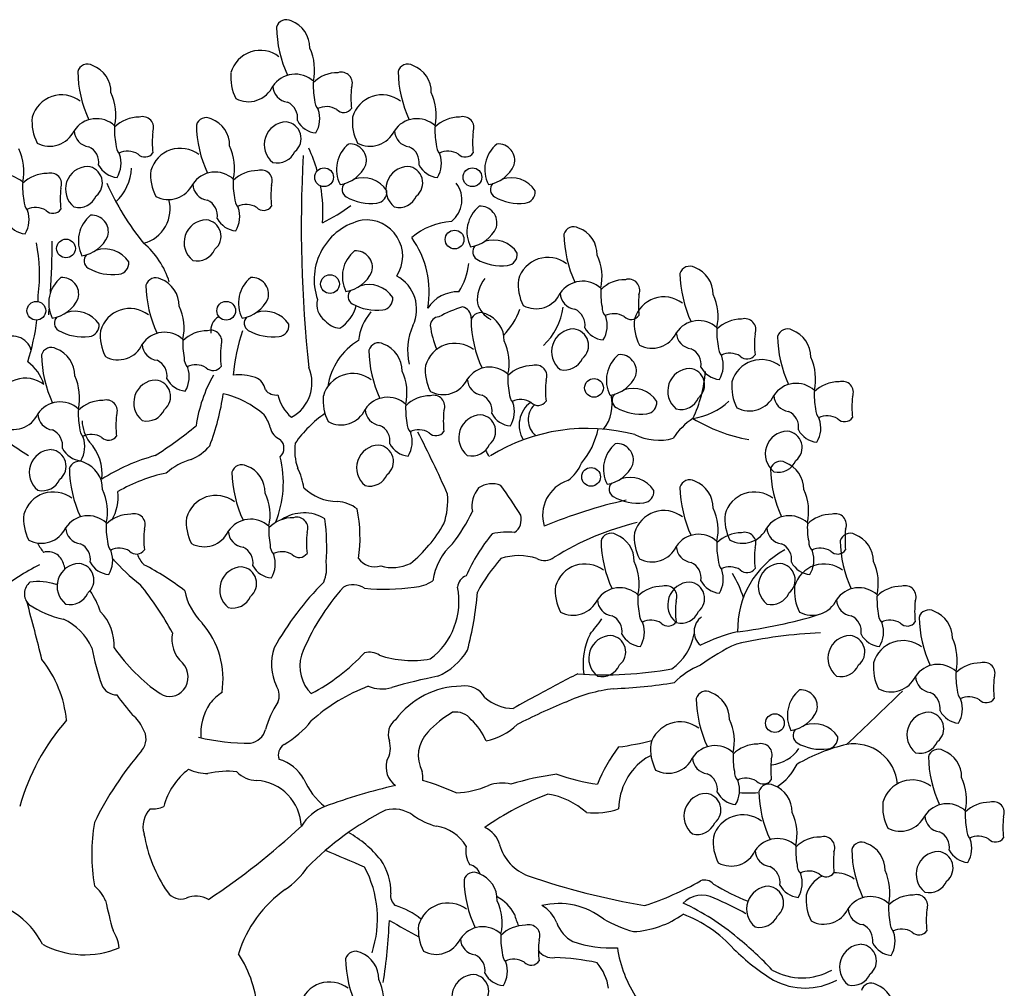
# Model space of a CAD drawing. Units: inches. Extents: x -265334 to 359329, y -1360566 to 161374.
# Drawn here: x 274804 to 276904, y 124733 to 126798 of the extents above; entities that cross this region are included whole.
import ezdxf

# ---------------------------------------------------------------- set-up
doc = ezdxf.new("R2010")
doc.units = ezdxf.units.IN
doc.header["$MEASUREMENT"] = 0
doc.layers.get('0').update_dxf_attribs({"color": 2})
doc.layers.add('CAY', color=72, linetype='Continuous')

# ---------------------------------------------------------------- blocks, each defined once
blk = doc.blocks.new('TREE05')
for centre in [(15.29, 48.821), (24.695, 48.821), (23.566, 44.871), (-1.073, 44.307), (15.667, 42.05), (-2.954, 40.357), (9.084, 40.357), (32.406, 35.467), (32.218, 29.825), (43.879, 14.214)]:
    blk.add_circle(centre, 0.594)
for centre, radius, start, end in [((12.894, 58.164), 0.645, 60.76325, 164.47555), ((12.586, 57.045), 1.793, 358.89768, 69.67729), ((19.81, 58.471), 7.538, 181.01905, 204.98935), ((11.253, 54.923), 1.939, 52.65128, 164.21784), ((11.414, 55.615), 3.278, 347.47904, 25.20162), ((0.292, 55.343), 0.645, 60.76325, 164.47555), ((-0.015, 54.224), 1.793, 358.89768, 69.67729), ((20.606, 55.343), 0.645, 60.76325, 164.47555), ((20.298, 54.224), 1.793, 358.89768, 69.67729), ((7.208, 55.649), 7.538, 181.01905, 204.98935), ((12.309, 55.158), 2.937, 174.28928, 207.27979), ((13.459, 53.654), 1.702, 47.29126, 146.53089), ((16.139, 53.293), 2.157, 89.08069, 135.17552), ((16.386, 54.783), 0.7, 337.37244, 107.64975), ((27.521, 55.649), 7.538, 181.01905, 204.98935), ((10.502, 55.304), 1.694, 241.69979, 335.16933), ((13.101, 54.633), 1.062, 182.20265, 263.21742), ((19.296, 54.629), 4.691, 176.63346, 190.99486), ((22.999, 53.851), 6.004, 173.65967, 186.34033), ((-1.349, 52.102), 1.939, 52.65128, 164.21784), ((-1.188, 52.794), 3.278, 347.47904, 25.20162), ((15.603, 53.72), 0.912, 179.12509, 221.98786), ((18.964, 52.102), 1.939, 52.65128, 164.21784), ((19.125, 52.794), 3.278, 347.47904, 25.20162), ((12.508, 52.578), 1.104, 351.16245, 64.9836), ((13.255, 52.537), 1.766, 329.03567, 18.94605), ((15.43, 52.02), 1.277, 58.57101, 115.72696), ((16.531, 53.534), 0.608, 224.22283, 325.30424), ((-0.293, 52.337), 2.937, 174.28928, 207.27979), ((0.857, 50.832), 1.702, 47.29126, 146.53089), ((3.537, 50.472), 2.157, 89.08069, 135.17552), ((3.784, 51.962), 0.7, 337.37244, 107.64975), ((7.816, 51.957), 0.645, 60.76325, 164.47555), ((7.508, 50.838), 1.793, 358.89768, 69.67729), ((20.02, 52.337), 2.937, 174.28928, 207.27979), ((21.17, 50.832), 1.702, 47.29126, 146.53089), ((23.85, 50.472), 2.157, 89.08069, 135.17552), ((24.097, 51.962), 0.7, 337.37244, 107.64975), ((6.694, 51.808), 4.691, 176.63346, 190.99486), ((14.732, 52.264), 7.538, 181.01905, 204.98935), ((12.942, 50.885), 1.446, 91.76235, 231.36697), ((12.78, 51.28), 1.056, 308.86116, 83.65995), ((14.905, 53.1), 1.478, 207.89781, 264.72325), ((27.008, 51.808), 4.691, 176.63346, 190.99486), ((-2.1, 52.482), 1.694, 241.69979, 335.16933), ((0.499, 51.812), 1.062, 182.20265, 263.21742), ((10.397, 51.03), 6.004, 173.65967, 186.34033), ((18.213, 52.482), 1.694, 241.69979, 335.16933), ((20.812, 51.812), 1.062, 182.20265, 263.21742), ((30.71, 51.03), 6.004, 173.65967, 186.34033), ((-7.019, 49.22), 3.278, 347.47904, 25.20162), ((-0.094, 49.757), 1.104, 351.16245, 64.9836), ((3.001, 50.899), 0.912, 179.12509, 221.98786), ((6.174, 48.716), 1.939, 52.65128, 164.21784), ((6.335, 49.408), 3.278, 347.47904, 25.20162), ((5.724, 46.641), 9.491, 15.80336, 25.01566), ((18.158, 49.305), 2.084, 128.86557, 207.18164), ((16.926, 49.876), 1.054, 344.86067, 94.08552), ((20.22, 49.757), 1.104, 351.16245, 64.9836), ((23.315, 50.899), 0.912, 179.12509, 221.98786), ((27.562, 49.305), 2.084, 128.86557, 207.18164), ((26.33, 49.876), 1.054, 344.86067, 94.08552), ((0.653, 49.716), 1.766, 329.03567, 18.94605), ((2.828, 49.199), 1.277, 58.57101, 115.72696), ((3.93, 50.713), 0.608, 224.22283, 325.30424), ((12.32, 50.949), 1.226, 256.75977, 336.3693), ((96.632, 45.668), 82.789, 176.8684, 186.1836), ((20.966, 49.716), 1.766, 329.03567, 18.94605), ((23.141, 49.199), 1.277, 58.57101, 115.72696), ((24.243, 50.713), 0.608, 224.22283, 325.30424), ((0.34, 48.064), 1.446, 91.76235, 231.36697), ((0.179, 48.459), 1.056, 308.86116, 83.65995), ((2.303, 50.278), 1.478, 207.89781, 264.72325), ((-0.115, 49.593), 3.209, 313.31813, 356.4996), ((15.973, 50.487), 2.16, 278.83488, 335.77177), ((20.653, 48.064), 1.446, 91.76235, 231.36697), ((20.492, 48.459), 1.056, 308.86116, 83.65995), ((22.617, 50.278), 1.478, 207.89781, 264.72325), ((25.377, 50.487), 2.16, 278.83488, 335.77177), ((-4.974, 47.259), 1.702, 47.29126, 146.53089), ((-2.294, 46.899), 2.157, 89.08069, 135.17552), ((-2.047, 48.389), 0.7, 337.37244, 107.64975), ((7.23, 48.952), 2.937, 174.28928, 207.27979), ((8.381, 47.447), 1.702, 47.29126, 146.53089), ((14.218, 48.422), 4.691, 176.63346, 190.99486), ((11.061, 47.087), 2.157, 89.08069, 135.17552), ((11.307, 48.577), 0.7, 337.37244, 107.64975), ((17.755, 46.987), 1.801, 32.81041, 108.92123), ((27.16, 46.987), 1.801, 32.81041, 108.92123), ((0.864, 48.234), 4.691, 176.63346, 190.99486), ((4.566, 47.457), 6.004, 173.65967, 186.34033), ((16.475, 54.979), 16.32, 203.56619, 219.32868), ((5.423, 49.097), 1.694, 241.69979, 335.16933), ((8.022, 48.426), 1.062, 182.20265, 263.21742), ((17.921, 47.645), 6.004, 173.65967, 186.34033), ((5.724, 46.641), 9.491, 355.76091, 9.86897), ((16.987, 48.041), 0.552, 137.37043, 237.9952), ((22.285, 47.395), 1.747, 307.99366, 37.3024), ((26.391, 48.041), 0.552, 137.37043, 237.9952), ((-0.282, 48.128), 1.226, 256.75977, 336.3693), ((10.525, 47.514), 0.912, 179.12509, 221.98786), ((18.262, 50.34), 3.18, 240.46956, 276.91107), ((18.558, 47.892), 0.714, 276.9684, 5.71072), ((20.031, 48.128), 1.226, 256.75977, 336.3693), ((27.666, 50.34), 3.18, 240.46956, 276.91107), ((27.962, 47.892), 0.714, 276.9684, 5.71072), ((-2.829, 47.326), 0.912, 179.12509, 221.98786), ((-3.003, 45.626), 1.277, 58.57101, 115.72696), ((3.275, 46.817), 2.256, 284.80521, 15.83662), ((7.43, 46.371), 1.104, 351.16245, 64.9836), ((8.177, 46.33), 1.766, 329.03567, 18.94605), ((10.351, 45.814), 1.277, 58.57101, 115.72696), ((11.453, 47.328), 0.608, 224.22283, 325.30424), ((10.647, 55.434), 10.524, 295.56122, 307.09902), ((26.434, 45.355), 2.084, 128.86557, 207.18164), ((25.201, 45.926), 1.054, 344.86067, 94.08552), ((-5.178, 46.142), 1.766, 329.03567, 18.94605), ((-1.901, 47.14), 0.608, 224.22283, 325.30424), ((1.795, 44.791), 2.084, 128.86557, 207.18164), ((0.562, 45.362), 1.054, 344.86067, 94.08552), ((9.827, 46.893), 1.478, 207.89781, 264.72325), ((-3.527, 46.705), 1.478, 207.89781, 264.72325), ((7.863, 44.679), 1.446, 91.76235, 231.36697), ((7.702, 45.074), 1.056, 308.86116, 83.65995), ((18.509, 42.333), 3.849, 102.09542, 199.19182), ((17.977, 43.815), 2.298, 326.9147, 96.86401), ((23.692, 41.596), 4.434, 94.28939, 129.93174), ((24.248, 46.538), 2.16, 278.83488, 335.77177), ((31.118, 45.04), 0.645, 60.76325, 164.47555), ((30.81, 43.921), 1.793, 358.89768, 69.67729), ((-0.391, 45.973), 2.16, 278.83488, 335.77177), ((16.066, 41.55), 5.892, 349.90305, 35.79097), ((38.033, 45.347), 7.538, 181.01905, 204.98935), ((-12.823, 42.66), 10.079, 352.40515, 11.41326), ((-50.955, 44.766), 49.01, 356.21574, 0), ((0.51, 40.655), 5.197, 17.18019, 49.9988), ((25.263, 44.091), 0.552, 137.37043, 237.9952), ((26.031, 43.037), 1.801, 32.81041, 108.92123), ((0.624, 43.527), 0.552, 137.37043, 237.9952), ((1.392, 42.473), 1.801, 32.81041, 108.92123), ((7.242, 44.743), 1.226, 256.75977, 336.3693), ((18.534, 42.534), 2.084, 128.86557, 207.18164), ((17.302, 43.105), 1.054, 344.86067, 94.08552), ((26.834, 43.942), 0.714, 276.9684, 5.71072), ((29.476, 41.799), 1.939, 52.65128, 164.21784), ((29.637, 42.491), 3.278, 347.47904, 25.20162), ((2.195, 43.378), 0.714, 276.9684, 5.71072), ((20.498, 43.724), 3.98, 327.09772, 354.55997), ((26.538, 46.39), 3.18, 240.46956, 276.91107), ((38.479, 42.537), 0.645, 60.76325, 164.47555), ((38.171, 41.418), 1.793, 358.89768, 69.67729), ((-0.086, 40.841), 2.084, 128.86557, 207.18164), ((-1.319, 41.412), 1.054, 344.86067, 94.08552), ((1.899, 45.826), 3.18, 240.46956, 276.91107), ((11.951, 40.841), 2.084, 128.86557, 207.18164), ((10.719, 41.412), 1.054, 344.86067, 94.08552), ((16.349, 43.716), 2.16, 278.83488, 335.77177), ((18.759, 40.451), 2.399, 334.47155, 61.53488), ((45.394, 42.844), 7.538, 181.01905, 204.98935), ((4.618, 41.801), 0.645, 60.76325, 164.47555), ((11.534, 42.108), 7.538, 181.01905, 204.98935), ((4.311, 40.682), 1.793, 358.89768, 69.67729), ((18.132, 40.216), 1.801, 32.81041, 108.92123), ((27.245, 41.018), 2.243, 141.84433, 184.75895), ((30.532, 42.034), 2.937, 174.28928, 207.27979), ((31.682, 40.53), 1.702, 47.29126, 146.53089), ((34.362, 40.169), 2.157, 89.08069, 135.17552), ((34.609, 41.659), 0.7, 337.37244, 107.64975), ((-16.42, 41.314), 13.587, 358.42009, 0.05889), ((17.363, 41.27), 0.552, 137.37043, 237.9952), ((23.773, 39.302), 2.26, 88.30452, 147.48166), ((28.725, 42.18), 1.694, 241.69979, 335.16933), ((31.324, 41.509), 1.062, 182.20265, 263.21742), ((37.52, 41.505), 4.691, 176.63346, 190.99486), ((36.837, 39.296), 1.939, 52.65128, 164.21784), ((41.222, 40.727), 6.004, 173.65967, 186.34033), ((36.998, 39.988), 3.278, 347.47904, 25.20162), ((-2.272, 42.024), 2.16, 278.83488, 335.77177), ((3.138, 39.252), 3.278, 347.47904, 25.20162), ((9.766, 42.024), 2.16, 278.83488, 335.77177), ((16.1, 40.749), 1.267, 165.45106, 233.42699), ((15.057, 41.258), 2.347, 301.6421, 345.50784), ((18.638, 43.569), 3.18, 240.46956, 276.91107), ((18.934, 41.121), 0.714, 276.9684, 5.71072), ((25.797, 34.402), 6.431, 105.59963, 120.06998), ((23.933, 39.924), 0.685, 357.0574, 78.68945), ((26.598, 41.299), 1.655, 196.38867, 244.08088), ((26.259, 41.207), 4.248, 313.8783, 351.52517), ((33.827, 40.596), 0.912, 179.12509, 221.98786), ((-50.955, 44.766), 49.01, 354.54723, 354.96037), ((-0.489, 38.523), 1.801, 32.81041, 108.92123), ((2.977, 38.56), 1.939, 52.65128, 164.21784), ((9.103, 39.11), 1, 120.99036, 189.4618), ((11.549, 38.523), 1.801, 32.81041, 108.92123), ((21.015, 38.005), 3.579, 140.50429, 172.39063), ((22.574, 39.417), 0.55, 90.00321, 180), ((25.229, 39.593), 0.645, 60.76325, 164.47555), ((24.921, 38.474), 1.793, 358.89768, 69.67729), ((23.376, 42.026), 4.611, 315.4109, 340.12292), ((30.732, 39.454), 1.104, 351.16245, 64.9836), ((31.478, 39.413), 1.766, 329.03567, 18.94605), ((33.653, 38.896), 1.277, 58.57101, 115.72696), ((34.755, 40.41), 0.608, 224.22283, 325.30424), ((-16.42, 41.314), 13.587, 341.99537, 353.44769), ((-1.257, 39.577), 0.552, 137.37043, 237.9952), ((0.314, 39.428), 0.714, 276.9684, 5.71072), ((10.78, 39.577), 0.552, 137.37043, 237.9952), ((12.351, 39.428), 0.714, 276.9684, 5.71072), ((16.367, 40.596), 1.338, 220.23398, 266.63335), ((24.442, 37.847), 3.852, 155.95162, 192.99391), ((27.621, 40.133), 5.642, 187.28947, 203.19288), ((32.145, 39.899), 7.538, 181.01905, 204.98935), ((21.816, 38.138), 3.304, 31.28156, 32.00394), ((37.893, 39.531), 2.937, 174.28928, 207.27979), ((39.043, 38.027), 1.702, 47.29126, 146.53089), ((41.723, 37.667), 2.157, 89.08069, 135.17552), ((41.97, 39.157), 0.7, 337.37244, 107.64975), ((-4.433, 37.557), 1.186, 14.12682, 131.01319), ((0.018, 41.876), 3.18, 240.46956, 276.91107), ((4.033, 38.795), 2.937, 174.28928, 207.27979), ((5.183, 37.291), 1.702, 47.29126, 146.53089), ((7.863, 36.931), 2.157, 89.08069, 135.17552), ((8.11, 38.421), 0.7, 337.37244, 107.64975), ((21.547, 35.207), 12.064, 161.24807, 174.90143), ((12.055, 41.876), 3.18, 240.46956, 276.91107), ((31.165, 37.761), 1.446, 91.76235, 231.36697), ((31.004, 38.156), 1.056, 308.86116, 83.65995), ((33.129, 39.975), 1.478, 207.89781, 264.72325), ((36.086, 39.677), 1.694, 241.69979, 335.16933), ((38.685, 39.006), 1.062, 182.20265, 263.21742), ((44.88, 39.002), 4.691, 176.63346, 190.99486), ((48.583, 38.224), 6.004, 173.65967, 186.34033), ((44.662, 38.562), 0.645, 60.76325, 164.47555), ((51.577, 38.869), 7.538, 181.01905, 204.98935), ((44.354, 37.443), 1.793, 358.89768, 69.67729), ((2.226, 38.941), 1.694, 241.69979, 335.16933), ((4.825, 38.27), 1.062, 182.20265, 263.21742), ((11.02, 38.266), 4.691, 176.63346, 190.99486), ((14.723, 37.488), 6.004, 173.65967, 186.34033), ((19.639, 34.928), 4.163, 121.45349, 171.36248), ((18.751, 37.679), 0.645, 60.76325, 164.47555), ((18.443, 36.56), 1.793, 358.89768, 69.67729), ((23.587, 36.352), 1.939, 52.65128, 164.21784), ((23.748, 37.044), 3.278, 347.47904, 25.20162), ((41.188, 38.093), 0.912, 179.12509, 221.98786), ((-2.006, 37.385), 0.645, 60.76325, 164.47555), ((4.909, 37.691), 7.538, 181.01905, 204.98935), ((-2.314, 36.265), 1.793, 358.89768, 69.67729), ((25.667, 37.986), 7.538, 181.01905, 204.98935), ((35.274, 35.951), 2.084, 128.86557, 207.18164), ((34.041, 36.522), 1.054, 344.86067, 94.08552), ((38.093, 36.951), 1.104, 351.16245, 64.9836), ((38.839, 36.91), 1.766, 329.03567, 18.94605), ((41.014, 36.394), 1.277, 58.57101, 115.72696), ((42.116, 37.908), 0.608, 224.22283, 325.30424), ((-5.124, 34.865), 2.776, 17.18869, 54.14613), ((4.232, 36.215), 1.104, 351.16245, 64.9836), ((7.327, 37.357), 0.912, 179.12509, 221.98786), ((7.154, 35.658), 1.277, 58.57101, 115.72696), ((24.643, 36.587), 2.937, 174.28928, 207.27979), ((28.474, 34.722), 2.157, 89.08069, 135.17552), ((28.72, 36.212), 0.7, 337.37244, 107.64975), ((30.543, 37.825), 1.226, 256.75977, 336.3693), ((43.02, 35.321), 1.939, 52.65128, 164.21784), ((43.181, 36.013), 3.278, 347.47904, 25.20162), ((-3.487, 34.835), 3.278, 347.47904, 25.20162), ((4.979, 36.174), 1.766, 329.03567, 18.94605), ((16.392, 31.708), 9.317, 150.62084, 171.67481), ((8.256, 37.172), 0.608, 224.22283, 325.30424), ((9.87, 32.888), 3.408, 71.608, 95.71091), ((12.061, 35.778), 2.463, 298.17993, 23.24198), ((17.11, 34.438), 1.939, 52.65128, 164.21784), ((17.271, 35.13), 3.278, 347.47904, 25.20162), ((25.794, 35.082), 1.702, 47.29126, 146.53089), ((31.631, 36.058), 4.691, 176.63346, 190.99486), ((33.089, 37.134), 2.16, 278.83488, 335.77177), ((38.526, 35.258), 1.446, 91.76235, 231.36697), ((38.365, 35.654), 1.056, 308.86116, 83.65995), ((30.983, 37.151), 8.509, 334.80337, 355.71109), ((40.49, 37.473), 1.478, 207.89781, 264.72325), ((-3.648, 34.143), 1.939, 52.65128, 164.21784), ((4.666, 34.522), 1.446, 91.76235, 231.36697), ((4.505, 34.917), 1.056, 308.86116, 83.65995), ((6.629, 36.737), 1.478, 207.89781, 264.72325), ((10.566, 35.174), 1.021, 9.119, 68.19748), ((22.837, 36.732), 1.694, 241.69979, 335.16933), ((25.435, 36.062), 1.062, 182.20265, 263.21742), ((35.334, 35.28), 6.004, 173.65967, 186.34033), ((44.076, 35.556), 2.937, 174.28928, 207.27979), ((45.226, 34.052), 1.702, 47.29126, 146.53089), ((47.906, 33.692), 2.157, 89.08069, 135.17552), ((48.153, 35.182), 0.7, 337.37244, 107.64975), ((-6.131, 37.274), 15.19, 338.87636, 351.77243), ((7.435, 29.067), 6.209, 49.15877, 76.32796), ((12.257, 35.905), 0.89, 219.80399, 276.59097), ((14.827, 35.558), 2.525, 192.26411, 230.59217), ((18.166, 34.673), 2.937, 174.28928, 207.27979), ((21.996, 32.808), 2.157, 89.08069, 135.17552), ((22.243, 34.298), 0.7, 337.37244, 107.64975), ((24.843, 34.006), 1.104, 351.16245, 64.9836), ((27.938, 35.149), 0.912, 179.12509, 221.98786), ((30.977, 34.443), 2.584, 322.04539, 12.83035), ((34.103, 34.687), 0.552, 137.37043, 237.9952), ((34.871, 33.633), 1.801, 32.81041, 108.92123), ((42.269, 35.702), 1.694, 241.69979, 335.16933), ((44.868, 35.031), 1.062, 182.20265, 263.21742), ((51.064, 35.027), 4.691, 176.63346, 190.99486), ((-1.442, 32.874), 1.702, 47.29126, 146.53089), ((1.238, 32.514), 2.157, 89.08069, 135.17552), ((1.485, 34.004), 0.7, 337.37244, 107.64975), ((19.316, 33.169), 1.702, 47.29126, 146.53089), ((25.153, 34.144), 4.691, 176.63346, 190.99486), ((25.59, 33.965), 1.766, 329.03567, 18.94605), ((27.764, 33.449), 1.277, 58.57101, 115.72696), ((29.451, 33.109), 1.79, 126.38589, 211.52005), ((29.57, 33.447), 1.337, 135.00161, 229.56036), ((28.866, 34.963), 0.608, 224.22283, 325.30424), ((35.674, 34.538), 0.714, 276.9684, 5.71072), ((37.904, 35.323), 1.226, 256.75977, 336.3693), ((38.087, 37.671), 4.185, 278.17614, 313.36503), ((54.766, 34.249), 6.004, 173.65967, 186.34033), ((-4.399, 34.524), 1.694, 241.69979, 335.16933), ((-1.8, 33.854), 1.062, 182.20265, 263.21742), ((4.395, 33.849), 4.691, 176.63346, 190.99486), ((8.098, 33.072), 6.004, 173.65967, 186.34033), ((4.044, 34.586), 1.226, 256.75977, 336.3693), ((8.931, 32.055), 3.081, 16.91927, 33.68859), ((19.732, 27.567), 7.656, 124.92465, 145.01136), ((16.359, 34.818), 1.694, 241.69979, 335.16933), ((18.958, 34.148), 1.062, 182.20265, 263.21742), ((28.856, 33.366), 6.004, 173.65967, 186.34033), ((25.276, 32.314), 1.446, 91.76235, 231.36697), ((25.115, 32.709), 1.056, 308.86116, 83.65995), ((27.24, 34.528), 1.478, 207.89781, 264.72325), ((35.378, 36.986), 3.18, 240.46956, 276.91107), ((44.276, 32.976), 1.104, 351.16245, 64.9836), ((47.371, 34.119), 0.912, 179.12509, 221.98786), ((2.424, 33.495), 2.483, 182.86225, 216.01581), ((18.365, 32.093), 1.104, 351.16245, 64.9836), ((21.46, 33.235), 0.912, 179.12509, 221.98786), ((40.956, 30.004), 4.194, 122.83, 147.29781), ((44.137, 42.619), 10.602, 239.03483, 259.57215), ((45.022, 32.935), 1.766, 329.03567, 18.94605), ((47.197, 32.419), 1.277, 58.57101, 115.72696), ((48.299, 33.933), 0.608, 224.22283, 325.30424), ((12.896, 56.382), 30.051, 230.91307, 237.02913), ((-2.392, 31.798), 1.104, 351.16245, 64.9836), ((0.703, 32.941), 0.912, 179.12509, 221.98786), ((0.529, 31.241), 1.277, 58.57101, 115.72696), ((-11.774, 56.382), 30.051, 302.97087, 309.08693), ((12.911, 33.171), 1.055, 191.98268, 248.04767), ((19.112, 32.052), 1.766, 329.03567, 18.94605), ((21.287, 31.535), 1.277, 58.57101, 115.72696), ((-49.702, -3.802), 79.764, 24.0743, 27.2052), ((22.389, 33.049), 0.608, 224.22283, 325.30424), ((31.985, 21.183), 11.716, 75.14059, 121.64682), ((28.086, 33.744), 4.658, 319.1865, 349.30192), ((36.521, 35.612), 3.462, 243.73991, 285.16212), ((44.709, 31.283), 1.446, 91.76235, 231.36697), ((44.548, 31.679), 1.056, 308.86116, 83.65995), ((46.673, 33.498), 1.478, 207.89781, 264.72325), ((-1.646, 31.757), 1.766, 329.03567, 18.94605), ((-1.7, 30.021), 2.922, 353.26676, 43.60122), ((1.631, 32.755), 0.608, 224.22283, 325.30424), ((11.967, 31.643), 0.778, 315.00161, 44.99839), ((16.818, 31.499), 3.389, 172.23526, 199.18529), ((18.799, 30.4), 1.446, 91.76235, 231.36697), ((18.638, 30.795), 1.056, 308.86116, 83.65995), ((20.762, 32.614), 1.478, 207.89781, 264.72325), ((24.655, 32.378), 1.226, 256.75977, 336.3693), ((35.086, 30.309), 2.084, 128.86557, 207.18164), ((33.853, 30.88), 1.054, 344.86067, 94.08552), ((-1.959, 30.106), 1.446, 91.76235, 231.36697), ((-2.12, 30.501), 1.056, 308.86116, 83.65995), ((0.005, 32.32), 1.478, 207.89781, 264.72325), ((5.814, 33.597), 2.86, 291.44883, 321.06191), ((27.382, 32.336), 2.02, 203.75112, 217.16675), ((-0.24, 30.171), 0.645, 60.76325, 164.47555), ((-0.548, 29.052), 1.793, 358.89768, 69.67729), ((7.701, 19.54), 12.042, 105.01748, 122.66237), ((8.144, 26.739), 4.389, 107.02142, 130.60288), ((10.073, 29.952), 0.645, 60.76325, 164.47555), ((5.871, 29.482), 6.838, 338.15792, 13.62626), ((29.336, 31.597), 2.445, 305.21911, 338.46956), ((32.9, 31.491), 2.16, 278.83488, 335.77177), ((44.22, 30.171), 0.645, 60.76325, 164.47555), ((44.087, 31.348), 1.226, 256.75977, 336.3693), ((43.912, 29.052), 1.793, 358.89768, 69.67729), ((6.676, 30.477), 7.538, 181.01905, 204.98935), ((7.387, 20.041), 10.247, 101.81934, 120.25784), ((16.989, 30.259), 7.538, 181.01905, 204.98935), ((9.765, 28.833), 1.793, 358.89768, 69.67729), ((9.936, 28.545), 4.115, 8.14245, 26.56377), ((18.177, 30.464), 1.226, 256.75977, 336.3693), ((51.136, 30.477), 7.538, 181.01905, 204.98935), ((-2.581, 30.17), 1.226, 256.75977, 336.3693), ((25.949, 27.83), 1.557, 69.14447, 123.53662), ((31.473, 27.389), 2.326, 108.19412, 197.44627), ((33.915, 29.045), 0.552, 137.37043, 237.9952), ((34.683, 27.991), 1.801, 32.81041, 108.92123), ((38.479, 28.993), 0.645, 60.76325, 164.47555), ((38.171, 27.874), 1.793, 358.89768, 69.67729), ((-1.881, 26.93), 1.939, 52.65128, 164.21784), ((-1.72, 27.622), 3.278, 347.47904, 25.20162), ((-0.756, 28.593), 2.994, 329.74496, 5.72683), ((8.592, 27.403), 3.278, 347.47904, 25.20162), ((16.185, 31.431), 3.168, 226.63497, 269.03009), ((18.291, 28.381), 4.846, 341.56601, 4.18474), ((26.433, 27.976), 1.77, 139.40029, 191.11416), ((-4.93, 6.969), 38.549, 32.00394, 35.37323), ((35.486, 28.896), 0.714, 276.9684, 5.71072), ((45.394, 29.3), 7.538, 181.01905, 204.98935), ((42.579, 26.93), 1.939, 52.65128, 164.21784), ((42.74, 27.622), 3.278, 347.47904, 25.20162), ((8.431, 26.711), 1.939, 52.65128, 164.21784), ((16.021, 26.058), 2.209, 51.74836, 87.13743), ((40.422, 0.565), 28.414, 102.1556, 113.1465), ((35.19, 31.344), 3.18, 240.46956, 276.91107), ((3.252, 26.79), 0.7, 337.37244, 107.64975), ((14.015, 25.019), 2.524, 58.17775, 123.51654), ((8.694, 26.002), 8.877, 351.23103, 11.633), ((14.293, 32.628), 11.539, 322.42762, 334.36025), ((36.837, 25.752), 1.939, 52.65128, 164.21784), ((36.998, 26.444), 3.278, 347.47904, 25.20162), ((47.712, 26.79), 0.7, 337.37244, 107.64975), ((-0.825, 27.165), 2.937, 174.28928, 207.27979), ((0.325, 25.66), 1.702, 47.29126, 146.53089), ((6.162, 26.636), 4.691, 176.63346, 190.99486), ((3.005, 25.3), 2.157, 89.08069, 135.17552), ((9.487, 26.946), 2.937, 174.28928, 207.27979), ((10.638, 25.442), 1.702, 47.29126, 146.53089), ((13.318, 25.082), 2.157, 89.08069, 135.17552), ((13.564, 26.572), 0.7, 337.37244, 107.64975), ((1.66, 25.396), 13.799, 355.91461, 7.35836), ((14.958, 31.388), 9.137, 309.47404, 330.21713), ((26.773, 27.132), 1.023, 305.5392, 15.15519), ((39.346, 9.48), 17.946, 103.53452, 121.82889), ((43.635, 27.165), 2.937, 174.28928, 207.27979), ((44.785, 25.66), 1.702, 47.29126, 146.53089), ((50.622, 26.636), 4.691, 176.63346, 190.99486), ((47.465, 25.3), 2.157, 89.08069, 135.17552), ((-2.632, 27.31), 1.694, 241.69979, 335.16933), ((-0.033, 26.64), 1.062, 182.20265, 263.21742), ((9.865, 25.858), 6.004, 173.65967, 186.34033), ((7.681, 27.092), 1.694, 241.69979, 335.16933), ((10.279, 26.421), 1.062, 182.20265, 263.21742), ((16.475, 26.417), 4.691, 176.63346, 190.99486), ((20.178, 25.639), 6.004, 173.65967, 186.34033), ((26.882, 22.274), 4.054, 83.11878, 103.24124), ((33.473, 25.607), 0.645, 60.76325, 164.47555), ((37.893, 25.987), 2.937, 174.28928, 207.27979), ((41.723, 24.122), 2.157, 89.08069, 135.17552), ((41.828, 27.31), 1.694, 241.69979, 335.16933), ((41.97, 25.612), 0.7, 337.37244, 107.64975), ((44.426, 26.64), 1.062, 182.20265, 263.21742), ((48.637, 25.607), 0.645, 60.76325, 164.47555), ((54.325, 25.858), 6.004, 173.65967, 186.34033), ((-0.105, 26.981), 3.075, 205.9941, 219.09046), ((2.469, 25.727), 0.912, 179.12509, 221.98786), ((34.548, 19.067), 11.182, 140.22821, 156.3718), ((40.389, 25.914), 7.538, 181.01905, 204.98935), ((33.165, 24.488), 1.793, 358.89768, 69.67729), ((39.043, 24.483), 1.702, 47.29126, 146.53089), ((44.88, 25.458), 4.691, 176.63346, 190.99486), ((46.929, 25.727), 0.912, 179.12509, 221.98786), ((55.552, 25.914), 7.538, 181.01905, 204.98935), ((48.329, 24.488), 1.793, 358.89768, 69.67729), ((-2.213, 24.066), 1.015, 15.3355, 105.94624), ((-0.626, 24.584), 1.104, 351.16245, 64.9836), ((0.121, 24.543), 1.766, 329.03567, 18.94605), ((2.296, 24.027), 1.277, 58.57101, 115.72696), ((3.397, 25.541), 0.608, 224.22283, 325.30424), ((9.687, 24.366), 1.104, 351.16245, 64.9836), ((12.782, 25.508), 0.912, 179.12509, 221.98786), ((12.608, 23.809), 1.277, 58.57101, 115.72696), ((13.71, 25.322), 0.608, 224.22283, 325.30424), ((26.173, 22.619), 4.039, 132.61566, 171.24204), ((36.086, 26.132), 1.694, 241.69979, 335.16933), ((38.685, 25.462), 1.062, 182.20265, 263.21742), ((47.285, 20.141), 5.776, 118.8668, 181.27296), ((48.583, 24.68), 6.004, 173.65967, 186.34033), ((43.834, 24.584), 1.104, 351.16245, 64.9836), ((44.581, 24.543), 1.766, 329.03567, 18.94605), ((46.755, 24.027), 1.277, 58.57101, 115.72696), ((47.857, 25.541), 0.608, 224.22283, 325.30424), ((1.771, 25.106), 1.478, 207.89781, 264.72325), ((10.513, 32.074), 11.386, 220.72123, 232.85177), ((4.921, 25.356), 1.519, 196.04822, 226.39486), ((10.434, 24.325), 1.766, 329.03567, 18.94605), ((13.224, 24.05), 2.23, 336.3718, 9.37896), ((18.515, 25.435), 1.31, 216.86836, 286.25982), ((35.717, 16.579), 12.248, 138.78788, 150.94676), ((27.643, 21.231), 3.603, 71.56409, 108.43591), ((29.269, 25.569), 1.041, 242.1014, 306.07029), ((31.993, 23.058), 3.278, 347.47904, 25.20162), ((38.093, 23.407), 1.104, 351.16245, 64.9836), ((41.188, 24.549), 0.912, 179.12509, 221.98786), ((46.231, 25.106), 1.478, 207.89781, 264.72325), ((47.156, 23.058), 3.278, 347.47904, 25.20162), ((4.923, 9.335), 16.778, 117.21742, 127.72788), ((-0.192, 22.892), 1.446, 91.76235, 231.36697), ((-2.178, 23.917), 1.033, 3.34365, 23.86531), ((-0.354, 23.287), 1.056, 308.86116, 83.65995), ((-3.801, 9.335), 16.778, 52.27212, 62.78258), ((10.12, 22.673), 1.446, 91.76235, 231.36697), ((9.959, 23.068), 1.056, 308.86116, 83.65995), ((12.084, 24.888), 1.478, 207.89781, 264.72325), ((19.612, 26.807), 2.729, 254.47506, 295.05275), ((31.832, 22.366), 1.939, 52.65128, 164.21784), ((38.839, 23.366), 1.766, 329.03567, 18.94605), ((41.014, 22.849), 1.277, 58.57101, 115.72696), ((42.116, 24.363), 0.608, 224.22283, 325.30424), ((44.267, 22.892), 1.446, 91.76235, 231.36697), ((44.106, 23.287), 1.056, 308.86116, 83.65995), ((46.995, 22.366), 1.939, 52.65128, 164.21784), ((-2.762, 22.413), 0.95, 128.6423, 224.99839), ((-2.856, 19.659), 3.532, 70.98818, 98.13055), ((29.128, 9.427), 19.51, 135.27452, 150.64362), ((20.872, 25.199), 2.361, 273.18027, 303.69155), ((24.579, 22.766), 0.83, 109.44728, 174.80586), ((38.526, 21.714), 1.446, 91.76235, 231.36697), ((38.365, 22.109), 1.056, 308.86116, 83.65995), ((40.49, 23.928), 1.478, 207.89781, 264.72325), ((36.127, 20.465), 5.995, 16.46812, 32.58499), ((-2.178, 23.917), 1.033, 297.25664, 302.06271), ((-4.757, 19.186), 6.239, 19.51592, 33.29467), ((-12.912, 9.753), 21.197, 28.7046, 38.67257), ((10.161, 23.278), 3.755, 190.30428, 226.29455), ((27.123, 13.303), 14.258, 138.01438, 158.54128), ((17.125, 21.66), 1.325, 56.30845, 116.95825), ((19.097, 36.183), 13.477, 264.7338, 278.13055), ((19.292, 21.927), 4.554, 306.87144, 11.58618), ((5.39, 23.966), 19.673, 344.8768, 355.80447), ((32.888, 22.601), 2.937, 174.28928, 207.27979), ((34.038, 21.096), 1.702, 47.29126, 146.53089), ((36.718, 20.736), 2.157, 89.08069, 135.17552), ((36.965, 22.226), 0.7, 337.37244, 107.64975), ((48.051, 22.601), 2.937, 174.28928, 207.27979), ((49.201, 21.096), 1.702, 47.29126, 146.53089), ((51.881, 20.736), 2.157, 89.08069, 135.17552), ((52.128, 22.226), 0.7, 337.37244, 107.64975), ((-128.194, -12.344), 129.263, 13.68639, 15.3474), ((-0.814, 22.956), 1.226, 256.75977, 336.3693), ((9.499, 22.737), 1.226, 256.75977, 336.3693), ((31.081, 22.746), 1.694, 241.69979, 335.16933), ((33.68, 22.076), 1.062, 182.20265, 263.21742), ((39.875, 22.072), 4.691, 176.63346, 190.99486), ((43.578, 21.294), 6.004, 173.65967, 186.34033), ((43.646, 22.956), 1.226, 256.75977, 336.3693), ((46.244, 22.746), 1.694, 241.69979, 335.16933), ((48.843, 22.076), 1.062, 182.20265, 263.21742), ((55.038, 22.072), 4.691, 176.63346, 190.99486), ((58.741, 21.294), 6.004, 173.65967, 186.34033), ((0.216, 27.22), 6.583, 236.32554, 257.27495), ((-1.143, 19.107), 3.132, 357.8762, 43.66618), ((37.904, 21.778), 1.226, 256.75977, 336.3693), ((53.642, 20.749), 0.645, 60.76325, 164.47555), ((53.334, 19.63), 1.793, 358.89768, 69.67729), ((-2.723, 17.503), 3.616, 24.30334, 65.69344), ((0.353, 45.3), 40.733, 321.34176, 323.05666), ((33.087, 20.021), 1.104, 351.16245, 64.9836), ((36.182, 21.163), 0.912, 179.12509, 221.98786), ((36.009, 19.463), 1.277, 58.57101, 115.72696), ((37.11, 20.977), 0.608, 224.22283, 325.30424), ((39.902, 20.021), 1.15, 125.62405, 229.39712), ((38.261, 48.106), 28.281, 276.59863, 287.35494), ((48.251, 20.021), 1.104, 351.16245, 64.9836), ((51.346, 21.163), 0.912, 179.12509, 221.98786), ((51.172, 19.463), 1.277, 58.57101, 115.72696), ((52.274, 20.977), 0.608, 224.22283, 325.30424), ((60.558, 21.055), 7.538, 181.01905, 204.98935), ((3.401, 16.993), 5.485, 351.28939, 40.59971), ((33.834, 19.98), 1.766, 329.03567, 18.94605), ((44.087, 9.341), 10.978, 103.57117, 116.70352), ((48.997, 19.98), 1.766, 329.03567, 18.94605), ((7.604, 19.527), 1.965, 168.05549, 228.81248), ((35.694, 18.013), 3.985, 152.46075, 190.08499), ((33.521, 18.328), 1.446, 91.76235, 231.36697), ((33.359, 18.723), 1.056, 308.86116, 83.65995), ((35.484, 20.542), 1.478, 207.89781, 264.72325), ((35.225, 20.574), 3.608, 306.02199, 348.69879), ((47.807, -8.393), 28.346, 92.08441, 102.99532), ((48.684, 18.328), 1.446, 91.76235, 231.36697), ((48.523, 18.723), 1.056, 308.86116, 83.65995), ((50.648, 20.542), 1.478, 207.89781, 264.72325), ((52.001, 17.508), 1.939, 52.65128, 164.21784), ((52.162, 18.199), 3.278, 347.47904, 25.20162), ((15.157, 21.617), 14.818, 190.20843, 199.65281), ((11.541, 25.636), 11.637, 214.82298, 235.1738), ((15.09, 17.959), 3.14, 160.81859, 206.56377), ((20.898, 20.913), 4.057, 293.19975, 329.17528), ((46.893, 7.302), 13.116, 114.60134, 126.15972), ((-8.225, 13.719), 7.216, 5.37582, 38.7971), ((16.222, 17.832), 2.467, 163.81165, 225.12738), ((8.418, 27.481), 12.909, 298.01051, 317.00088), ((18.158, 17.559), 1.157, 56.1421, 104.93222), ((20.878, 24.744), 6.561, 251.56409, 280.06561), ((5.321, 17.137), 1.344, 322.52537, 42.67946), ((33.11, 41.257), 23.979, 265.84984, 280.17607), ((32.899, 18.392), 1.226, 256.75977, 336.3693), ((41.079, 13.216), 5.056, 112.38149, 135.00161), ((48.062, 18.392), 1.226, 256.75977, 336.3693), ((53.057, 17.743), 2.937, 174.28928, 207.27979), ((54.207, 16.238), 1.702, 47.29126, 146.53089), ((60.044, 17.213), 4.691, 176.63346, 190.99486), ((56.887, 15.878), 2.157, 89.08069, 135.17552), ((57.133, 17.368), 0.7, 337.37244, 107.64975), ((28.49, -13.786), 31.544, 100.95368, 106.39041), ((57.168, -34.242), 57.673, 116.56634, 119.39527), ((51.25, 17.888), 1.694, 241.69979, 335.16933), ((53.848, 17.218), 1.062, 182.20265, 263.21742), ((63.747, 16.436), 6.004, 173.65967, 186.34033), ((2.145, 17.027), 1.021, 202.6169, 270), ((5.51, 17.031), 1.129, 236.97466, 320.97158), ((11.343, 15.969), 1.106, 336.80257, 31.99435), ((22.134, 5.853), 11.439, 110.67143, 131.98881), ((18.951, 18.587), 2.204, 247.1652, 286.80889), ((24.044, 11.299), 5.256, 90.59981, 143.39446), ((24.213, 15.099), 1.474, 30.55852, 98.74664), ((34.843, 6.318), 10.15, 96.72766, 114.77636), ((32.311, 48.614), 32.244, 272.38608, 279.26726), ((39.509, 15.596), 0.645, 60.76325, 164.47555), ((46.747, 14.698), 2.084, 128.86557, 207.18164), ((45.515, 15.269), 1.054, 344.86067, 94.08552), ((-100.248, 171.981), 217.768, 313.05624, 314.34306), ((56.351, 16.305), 0.912, 179.12509, 221.98786), ((23.114, 31.525), 26.088, 216.50705, 220.07583), ((11.194, 12.738), 4.164, 124.69666, 139.28096), ((27.343, 17.942), 2.802, 228.36487, 268.89171), ((37.524, -1.606), 19.627, 116.19331, 121.43099), ((46.425, 15.903), 7.538, 181.01905, 204.98935), ((39.201, 14.477), 1.793, 358.89768, 69.67729), ((53.256, 15.162), 1.104, 351.16245, 64.9836), ((54.003, 15.121), 1.766, 329.03567, 18.94605), ((56.177, 14.605), 1.277, 58.57101, 115.72696), ((57.279, 16.119), 0.608, 224.22283, 325.30424), ((10.944, 13.56), 3.47, 146.89013, 185.0389), ((17.752, 12.04), 6.425, 147.05906, 164.05545), ((45.888, -21.639), 40.198, 112.37031, 117.18242), ((44.562, 15.881), 2.16, 278.83488, 335.77177), ((55.653, 15.684), 1.478, 207.89781, 264.72325), ((9.617, 5.069), 14.163, 138.81248, 164.16756), ((1.679, 12.943), 2.315, 23.9613, 50.50803), ((20.516, 13.504), 1.158, 126.66767, 200.55499), ((27.19, 8.605), 7.332, 120.77299, 136.54976), ((23.625, 13.662), 1.257, 37.86373, 98.53124), ((21.88, 11.5), 4.012, 23.45883, 46.97333), ((38.029, 13.047), 3.278, 347.47904, 25.20162), ((53.689, 13.47), 1.446, 91.76235, 231.36697), ((53.528, 13.865), 1.056, 308.86116, 83.65995), ((2.871, 13.225), 1.134, 318.18143, 35.45927), ((10.424, 14.113), 1.19, 280.00853, 345.01556), ((9.716, 18.125), 6.076, 299.98303, 321.65032), ((24.828, 16.905), 3.877, 280.88612, 314.06537), ((37.868, 12.355), 1.939, 52.65128, 164.21784), ((45.576, 13.434), 0.552, 137.37043, 237.9952), ((46.345, 12.38), 1.801, 32.81041, 108.92123), ((10.618, 27.515), 14.574, 256.98956, 270.0501), ((23.415, 12.153), 2.151, 136.00023, 207.58974), ((31.422, 31.562), 19.028, 277.68888, 284.17907), ((47.147, 13.285), 0.714, 276.9684, 5.71072), ((13.168, 12.2), 0.782, 122.09559, 201.03643), ((17.896, 12.651), 1.599, 329.53586, 16.2149), ((41.179, 7.061), 9.157, 141.95452, 158.97067), ((38.924, 12.59), 2.937, 174.28928, 207.27979), ((40.074, 11.085), 1.702, 47.29126, 146.53089), ((42.754, 10.725), 2.157, 89.08069, 135.17552), ((43.001, 12.215), 0.7, 337.37244, 107.64975), ((43.437, 13.952), 2.383, 275.66829, 325.49298), ((50.912, 2.09), 11.055, 102.99532, 120.60971), ((46.851, 15.733), 3.18, 240.46956, 276.91107), ((48.883, 10.126), 2.774, 4.57367, 99.48001), ((53.068, 13.534), 1.226, 256.75977, 336.3693), ((54.231, 11.915), 0.645, 60.76325, 164.47555), ((20.473, -1.766), 21.987, 139.65217, 153.88736), ((11.746, 9.443), 2.571, 28.29942, 74.37784), ((37.952, 8.713), 3.985, 124.47371, 179.09425), ((36.459, 10.703), 1.502, 106.9322, 120.51054), ((37.117, 12.735), 1.694, 241.69979, 335.16933), ((39.715, 12.065), 1.062, 182.20265, 263.21742), ((45.911, 12.061), 4.691, 176.63346, 190.99486), ((49.614, 11.283), 6.004, 173.65967, 186.34033), ((61.147, 12.222), 7.538, 181.01905, 204.98935), ((53.923, 10.796), 1.793, 358.89768, 69.67729), ((9.315, 7.846), 4.324, 127.18625, 165.43658), ((8.003, 14.282), 3.263, 246.49961, 268.73533), ((20.651, 11.44), 1.434, 163.7972, 234.78089), ((42.079, 13.206), 3.582, 303.10179, 333.43623), ((9.188, 5.544), 5.619, 84.09353, 102.93044), ((11.024, 12.295), 1.712, 222.73889, 270), ((17.993, 12.359), 4.33, 203.08117, 232.30421), ((19.346, 10.699), 2.21, 356.98738, 11.95056), ((32.575, -7.79), 18.936, 97.69648, 106.70579), ((34.602, 24.133), 13.926, 250.87509, 261.86945), ((39.123, 10.01), 1.104, 351.16245, 64.9836), ((42.218, 11.152), 0.912, 179.12509, 221.98786), ((42.044, 9.452), 1.277, 58.57101, 115.72696), ((43.146, 10.966), 0.608, 224.22283, 325.30424), ((52.589, 8.674), 1.939, 52.65128, 164.21784), ((52.75, 9.366), 3.278, 347.47904, 25.20162), ((10.819, 7.554), 3.036, 2.29048, 86.13666), ((28.907, -28.358), 39.68, 103.23158, 109.98414), ((16.052, -7.526), 18.926, 66.24932, 73.10231), ((23.48, 15.304), 5.51, 272.02696, 293.96368), ((26.558, 7.909), 2.505, 76.75876, 109.60125), ((39.87, 9.969), 1.766, 329.03567, 18.94605), ((43.484, 9.707), 0.645, 60.76325, 164.47555), ((43.176, 8.588), 1.793, 358.89768, 69.67729), ((35.719, -6.894), 17.742, 110.5571, 125.2401), ((28.727, 5.038), 4.742, 47.60096, 80.75453), ((39.556, 8.317), 1.446, 91.76235, 231.36697), ((39.395, 8.712), 1.056, 308.86116, 83.65995), ((41.52, 10.531), 1.478, 207.89781, 264.72325), ((42.246, 17.743), 7.951, 265.55493, 273.96677), ((50.4, 10.014), 7.538, 181.01905, 204.98935), ((5.38, 7.662), 1.574, 135.00161, 196.92742), ((4.375, 10.633), 1.86, 266.64714, 293.96368), ((16.477, 6.074), 3.075, 111.5987, 148.60628), ((19.722, 6.679), 2.085, 54.78089, 104.60828), ((32.385, 13.525), 5.006, 264.72871, 288.43591), ((53.645, 8.909), 2.937, 174.28928, 207.27979), ((54.796, 7.405), 1.702, 47.29126, 146.53089), ((57.476, 7.045), 2.157, 89.08069, 135.17552), ((57.722, 8.535), 0.7, 337.37244, 107.64975), ((27.763, -8.233), 18.975, 116.8418, 135.43201), ((23.658, 12.223), 4.714, 234.5611, 254.74407), ((41.842, 6.466), 1.939, 52.65128, 164.21784), ((42.003, 7.158), 3.278, 347.47904, 25.20162), ((51.839, 9.055), 1.694, 241.69979, 335.16933), ((54.437, 8.384), 1.062, 182.20265, 263.21742), ((60.633, 8.38), 4.691, 176.63346, 190.99486), ((64.336, 7.603), 6.004, 173.65967, 186.34033), ((12.467, 5.908), 11.907, 170.31175, 189.68825), ((-17.453, 41.405), 46.019, 303.51949, 312.86553), ((22.052, 5.084), 2.617, 30.64926, 81.96764), ((24.853, 6.104), 1.62, 14.03422, 67.1652), ((38.935, 8.381), 1.226, 256.75977, 336.3693), ((12.802, 8.665), 9.048, 189.2928, 214.72754), ((13.29, 1.016), 7.201, 39.06688, 60.47318), ((42.899, 6.701), 2.937, 174.28928, 207.27979), ((44.049, 5.197), 1.702, 47.29126, 146.53089), ((46.729, 4.837), 2.157, 89.08069, 135.17552), ((46.975, 6.327), 0.7, 337.37244, 107.64975), ((53.845, 6.329), 1.104, 351.16245, 64.9836), ((56.94, 7.472), 0.912, 179.12509, 221.98786), ((56.766, 5.772), 1.277, 58.57101, 115.72696), ((57.868, 7.286), 0.608, 224.22283, 325.30424), ((25.765, 6.098), 1.496, 167.62812, 214.99051), ((29.284, 7.314), 2.974, 195.94455, 249.28036), ((49.886, 6.172), 4.691, 176.63346, 190.99486), ((49.373, 6.027), 0.645, 60.76325, 164.47555), ((49.065, 4.908), 1.793, 358.89768, 69.67729), ((54.592, 6.288), 1.766, 329.03567, 18.94605), ((-40.08, -127.978), 145.128, 66.46985, 67.53634), ((41.092, 6.847), 1.694, 241.69979, 335.16933), ((43.69, 6.176), 1.062, 182.20265, 263.21742), ((53.589, 5.394), 6.004, 173.65967, 186.34033), ((56.288, 6.333), 7.538, 181.01905, 204.98935), ((54.278, 4.636), 1.446, 91.76235, 231.36697), ((54.117, 5.032), 1.056, 308.86116, 83.65995), ((56.242, 6.851), 1.478, 207.89781, 264.72325), ((9.531, 8.383), 5.755, 304.99372, 325.00949), ((11.81, 1.825), 6.871, 341.63951, 28.29942), ((15.89, 3.483), 3.639, 359.18263, 34.69365), ((24.353, 4.394), 0.866, 19.98208, 77.64289), ((43.098, 4.121), 1.104, 351.16245, 64.9836), ((46.193, 5.263), 0.912, 179.12509, 221.98786), ((24.787, 4.113), 0.645, 60.76325, 164.47555), ((24.479, 2.994), 1.793, 358.89768, 69.67729), ((28.475, 4.318), 3.328, 173.59224, 174.25228), ((43.9, 50.491), 48.556, 251.17431, 260.17871), ((43.845, 4.08), 1.766, 329.03567, 18.94605), ((46.019, 3.564), 1.277, 58.57101, 115.72696), ((47.731, 2.786), 1.939, 116.347, 164.21784), ((47.121, 5.077), 0.608, 224.22283, 325.30424), ((47.731, 2.786), 1.939, 52.65128, 93.46105), ((47.892, 3.477), 3.278, 347.47904, 25.20162), ((-0.92, 1.929), 2.573, 23.6282, 50.10851), ((31.703, 4.419), 7.538, 181.01905, 204.98935), ((29.785, 20.534), 18.814, 288.06142, 299.86594), ((39.422, 3.492), 0.774, 42.74079, 110.2259), ((46.576, 14.501), 12.381, 237.86226, 249.17766), ((43.531, 2.428), 1.446, 91.76235, 231.36697), ((43.37, 2.823), 1.056, 308.86116, 83.65995), ((45.495, 4.643), 1.478, 207.89781, 264.72325), ((53.657, 4.701), 1.226, 256.75977, 336.3693), ((6.208, 4.072), 1.012, 213.68859, 289.43959), ((7.17, 1.6), 1.642, 61.25872, 112.38127), ((17.242, -2.65), 7.706, 124.92091, 163.0439), ((20.283, 3.268), 0.773, 167.83962, 233.55097), ((24.99, 0.828), 2.695, 28.07115, 61.8716), ((39.253, 1.604), 1.696, 63.17995, 135.00161), ((48.787, 3.021), 2.937, 174.28928, 207.27979), ((49.937, 1.516), 1.702, 47.29126, 146.53089), ((52.617, 1.156), 2.157, 89.08069, 135.17552), ((52.864, 2.646), 0.7, 337.37244, 107.64975), ((-7.221, -2.173), 5.226, 27.13092, 85.7821), ((29.963, 9.09), 29.177, 192.12643, 195.94455), ((18.387, -1.983), 4.847, 51.03207, 72.75763), ((23.146, 0.872), 1.939, 52.65128, 164.21784), ((23.307, 1.564), 3.278, 347.47904, 25.20162), ((30.178, -1.799), 4.575, 51.51177, 103.67204), ((28.158, 0.888), 1.993, 19.28904, 61.91037), ((31.801, -10.838), 15.007, 49.67949, 65.37522), ((33.26, -13.214), 17.675, 60.22697, 67.51943), ((55.775, 2.491), 4.691, 176.63346, 190.99486), ((30.89, 2.932), 3.621, 193.34053, 205.70909), ((34.554, 7.054), 6.068, 273.36665, 305.21545), ((35.129, -5.644), 8.275, 42.03309, 69.30349), ((42.91, 2.492), 1.226, 256.75977, 336.3693), ((46.98, 3.166), 1.694, 241.69979, 335.16933), ((49.579, 2.496), 1.062, 182.20265, 263.21742), ((59.477, 1.714), 6.004, 173.65967, 186.34033), ((-14.584, 3.121), 34.045, 350.96526, 357.61419), ((669.401, 1162.299), 1330.204, 240.749804, 240.841992), ((24.202, 1.107), 2.937, 174.28928, 207.27979), ((25.352, -0.398), 1.702, 47.29126, 146.53089), ((28.032, -0.758), 2.157, 89.08069, 135.17552), ((28.279, 0.732), 0.7, 337.37244, 107.64975), ((32.193, 2.381), 2.31, 201.18471, 240.64087), ((37.712, 10.374), 9.787, 241.38819, 253.3698), ((48.987, 0.44), 1.104, 351.16245, 64.9836), ((52.082, 1.583), 0.912, 179.12509, 221.98786), ((-0.37, -0.359), 2.693, 7.12462, 32.18099), ((31.189, 0.578), 4.691, 176.63346, 190.99486), ((49.733, 0.399), 1.766, 329.03567, 18.94605), ((51.908, -0.117), 1.277, 58.57101, 115.72696), ((53.01, 1.397), 0.608, 224.22283, 325.30424), ((0.11, 5.142), 5.613, 241.47553, 292.98372), ((22.395, 1.252), 1.694, 241.69979, 335.16933), ((24.994, 0.582), 1.062, 182.20265, 263.21742), ((34.892, -0.2), 6.004, 173.65967, 186.34033), ((33.521, 7.704), 7.738, 251.45834, 272.72646), ((27.982, -16.172), 21.551, 43.12506, 51.11393), ((49.42, -1.252), 1.446, 91.76235, 231.36697), ((49.259, -0.857), 1.056, 308.86116, 83.65995), ((51.384, 0.962), 1.478, 207.89781, 264.72325), ((3.27, -4.621), 7.834, 3.54769, 32.57673), ((17.279, -0.893), 0.645, 60.76325, 164.47555), ((16.971, -2.012), 1.793, 358.89768, 69.67729), ((24.401, -1.474), 1.104, 351.16245, 64.9836), ((27.496, -0.331), 0.912, 179.12509, 221.98786), ((29.771, 0.455), 1.112, 214.99859, 277.70439), ((41.391, 1.046), 7.578, 188.12663, 214.50702), ((50.531, 9.151), 13.089, 224.99839, 239.00102), ((24.195, -0.586), 7.538, 181.01905, 204.98935), ((25.148, -1.515), 1.766, 329.03567, 18.94605), ((27.323, -2.031), 1.277, 58.57101, 115.72696), ((28.424, -0.517), 0.608, 224.22283, 325.30424), ((29.428, -15.921), 15.283, 78.02506, 88.15389), ((30.218, -3.019), 3.14, 7.76596, 40.69395), ((24.835, -3.166), 1.446, 91.76235, 231.36697), ((24.674, -2.771), 1.056, 308.86116, 83.65995), ((26.798, -0.952), 1.478, 207.89781, 264.72325), ((45.597, 1.877), 3.815, 240.37487, 299.62513), ((48.798, -1.188), 1.226, 256.75977, 336.3693), ((15.638, -4.134), 1.939, 52.65128, 164.21784), ((15.799, -3.442), 3.278, 347.47904, 25.20162), ((45.794, 1.618), 4.196, 241.47553, 298.52447), ((49.978, -2.915), 0.645, 60.76325, 164.47555), ((49.67, -4.034), 1.793, 358.89768, 69.67729)]:
    blk.add_arc(centre, radius, start, end)

msp = doc.modelspace()

# ---------------------------------------------------------------- block references
at = {"layer": 'CAY', "xscale": 33.63820212706923, "yscale": 33.63820213079453, "zscale": 33.63820212675554}
msp.add_blockref('TREE05', (274938.4, 124820.2), dxfattribs=at)

doc.saveas('drawing.dxf')
